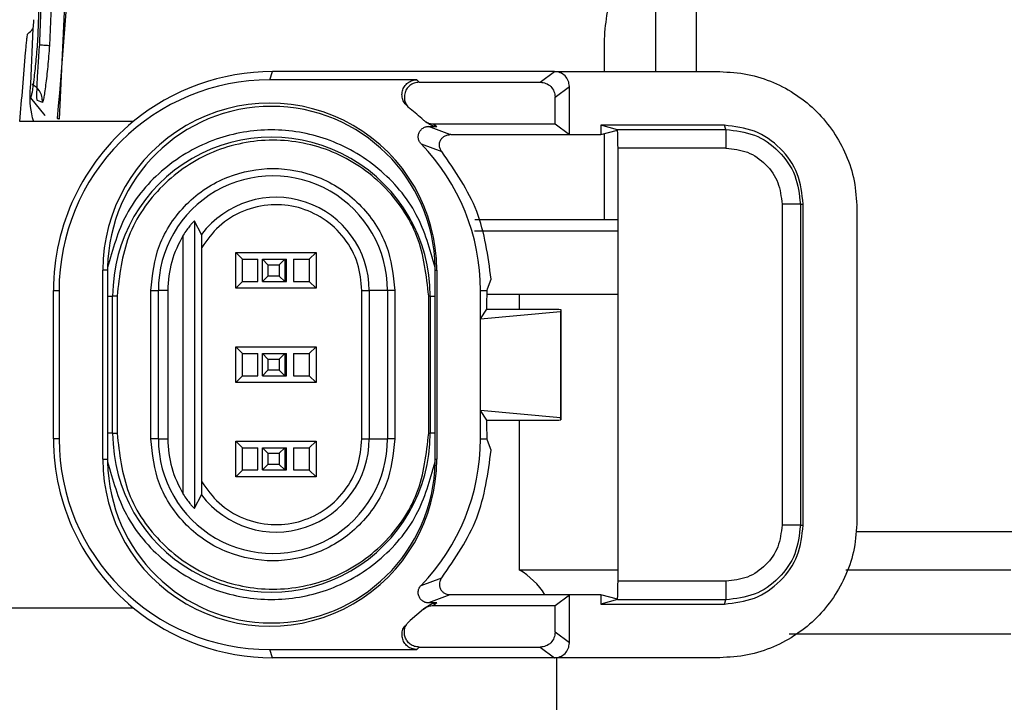
# Model space of a CAD drawing. Units: millimetres. Extents: x 10 to 416, y 10 to 287.
# Drawn here: x 345 to 350, y 185 to 189 of the extents above; entities that cross this region are included whole.
import ezdxf

# ---------------------------------------------------------------- set-up
doc = ezdxf.new("R2010")
doc.units = ezdxf.units.MM

msp = doc.modelspace()

# ---------------------------------------------------------------- linework, layer by layer
at = {"color": 7, "linetype": 'Continuous', "lineweight": 25}
for p, q in [((345.1636, 189.23), (345.1127, 188.1241)), ((345.0881, 189.2132), (345.0608, 188.5204)), ((345.0193, 189.1418), (344.9958, 188.5406)), ((345.0089, 188.5415), (345.0332, 189.1637)), ((348.3263, 189.1), (348.3263, 188.38)), ((348.5451, 189.1), (348.5451, 188.38)), ((344.9592, 188.3139), (344.972, 188.6117)), ((348.0492, 188.5), (348.0492, 188.38)), ((346.2475, 188.3354), (346.2624, 188.38)), ((346.263, 188.38), (346.2624, 188.38)), ((346.2711, 188.38), (346.263, 188.38)), ((347.7823, 188.38), (346.2711, 188.38)), ((347.7055, 188.3224), (347.7823, 188.38)), ((347.7823, 188.38), (347.8623, 188.38)), ((347.8623, 188.38), (348.6725, 188.38)), ((347.0402, 188.3354), (346.2475, 188.3354)), ((347.0402, 188.3354), (347.0529, 188.3224)), ((347.0529, 188.3224), (347.7055, 188.3224)), ((347.7855, 188.2424), (347.8623, 188.3)), ((347.8623, 188.04), (347.8623, 188.3)), ((344.9588, 188.2382), (345.0348, 188.1424)), ((345.0221, 188.2132), (344.9955, 188.2236)), ((347.7855, 188.0976), (347.7855, 188.2424)), ((346.9932, 188.1904), (346.9922, 188.1914)), ((345.0348, 188.1424), (345.035, 188.1442)), ((345.5113, 188.11), (344.8999, 188.11)), ((347.0908, 188.1083), (347.094, 188.106)), ((347.218, 188.0399), (347.1037, 188.0845)), ((347.1037, 188.0845), (347.1487, 188.0845)), ((347.1301, 188.0976), (347.7855, 188.0976)), ((347.1301, 188.0976), (347.1487, 188.0845)), ((347.7855, 188.0976), (347.8623, 188.04)), ((348.032, 188.0902), (348.032, 188.04)), ((348.6976, 188.0902), (348.032, 188.0902)), ((348.1216, 188.0659), (348.032, 188.0902)), ((348.032, 188.04), (348.1218, 188.0644)), ((348.121, 188.0676), (348.7051, 188.0676)), ((348.7051, 188.0676), (348.6976, 188.0902)), ((347.2242, 188.04), (347.8623, 188.04)), ((347.8623, 188.04), (348.032, 188.04)), ((348.0492, 188.0446), (348.0492, 187.58)), ((347.0635, 187.9896), (347.1746, 187.9485)), ((348.7059, 187.9677), (348.1244, 187.9677)), ((348.1244, 185.6322), (348.1244, 187.9677)), ((347.172, 187.9519), (347.1747, 187.9486)), ((349.0084, 187.6652), (349.0084, 185.9347)), ((349.1075, 187.6652), (349.1225, 187.6652)), ((349.1075, 187.6652), (349.1075, 185.9347)), ((349.1225, 185.9347), (349.1225, 187.6652)), ((349.4123, 187.6402), (349.4123, 185.9597)), ((345.8803, 187.5025), (345.8417, 187.574)), ((345.8417, 187.574), (345.8417, 186.0259)), ((345.7812, 186.102), (345.7812, 187.498)), ((348.1244, 187.52), (347.3513, 187.52)), ((345.8816, 186.168), (345.8816, 187.4319)), ((346.0652, 187.4044), (346.1007, 187.3679)), ((346.0652, 187.4044), (346.498, 187.4044)), ((346.0652, 187.2116), (346.0652, 187.4044)), ((346.498, 187.4044), (346.4607, 187.3678)), ((346.498, 187.4044), (346.498, 187.2116)), ((345.3739, 187.3239), (345.3738, 187.31)), ((346.0998, 187.2478), (346.0998, 187.3678)), ((346.0998, 187.3678), (346.1832, 187.3678)), ((346.1832, 187.2478), (346.1832, 187.3678)), ((346.2088, 187.3678), (346.238, 187.3378)), ((346.2088, 187.3678), (346.3288, 187.3678)), ((346.2088, 187.2478), (346.2088, 187.3678)), ((346.238, 187.3378), (346.238, 187.2778)), ((346.238, 187.3378), (346.298, 187.3378)), ((346.298, 187.3378), (346.3288, 187.3678)), ((346.298, 187.3378), (346.298, 187.2778)), ((346.3288, 187.3678), (346.3288, 187.2478)), ((346.3288, 187.3678), (346.3385, 187.3678)), ((346.3385, 187.2478), (346.3385, 187.3678)), ((346.3752, 187.3678), (346.3752, 187.2478)), ((346.3752, 187.3678), (346.4598, 187.3678)), ((346.4598, 187.3678), (346.4598, 187.2478)), ((346.4607, 187.3678), (346.4598, 187.3678)), ((346.4607, 187.3678), (346.4608, 187.2478)), ((347.1387, 187.31), (347.1386, 187.3239)), ((345.3476, 186.29), (345.3476, 187.31)), ((345.3738, 187.31), (345.3476, 187.31)), ((346.238, 187.2778), (346.2088, 187.2478)), ((346.298, 187.2778), (346.238, 187.2778)), ((346.3288, 187.2478), (346.298, 187.2778)), ((347.1387, 187.31), (347.1475, 187.31)), ((347.1475, 187.31), (347.1475, 186.29)), ((346.0652, 187.2116), (346.1006, 187.2478)), ((346.498, 187.2116), (346.0652, 187.2116)), ((346.0998, 187.2478), (346.1832, 187.2478)), ((346.2088, 187.2478), (346.3288, 187.2478)), ((346.3288, 187.2478), (346.3385, 187.2478)), ((346.3752, 187.2478), (346.4598, 187.2478)), ((346.4598, 187.2478), (346.4607, 187.2478)), ((346.4608, 187.2478), (346.498, 187.2116)), ((347.421, 187.2079), (347.4407, 187.2612)), ((345.0824, 187.2), (345.1121, 187.2)), ((345.0824, 186.4), (345.0824, 187.2)), ((345.1121, 187.2), (345.1121, 186.4)), ((345.3739, 187.17), (345.3739, 186.43)), ((345.3739, 187.17), (345.4009, 187.17)), ((345.4009, 186.43), (345.4009, 187.17)), ((345.4245, 187.17), (345.4009, 187.17)), ((345.4245, 187.17), (345.4245, 186.43)), ((345.607, 186.4), (345.607, 187.2)), ((345.607, 187.2), (345.6073, 187.2)), ((345.6073, 187.2), (345.6472, 187.2)), ((345.6472, 186.4), (345.6472, 187.2)), ((345.6977, 187.2), (345.6472, 187.2)), ((345.6977, 187.2), (345.6977, 186.4)), ((346.7439, 187.2), (346.7835, 187.2)), ((346.7439, 186.4), (346.7439, 187.2)), ((346.7835, 187.2), (346.7835, 186.4)), ((346.8824, 187.2), (346.7835, 187.2)), ((346.8824, 187.2), (346.8824, 186.4)), ((346.9219, 187.2), (346.8824, 187.2)), ((346.9219, 187.2), (346.9219, 186.4)), ((347.1123, 187.17), (347.1044, 187.17)), ((347.1044, 186.43), (347.1044, 187.17)), ((347.1123, 187.17), (347.1387, 187.17)), ((347.1123, 187.17), (347.1123, 186.43)), ((347.1387, 186.43), (347.1387, 187.17)), ((347.383, 187.0476), (347.383, 187.2)), ((347.383, 187.2), (347.42, 187.2)), ((347.42, 187.2), (347.421, 187.2079)), ((347.5921, 187.18), (347.5921, 187.1)), ((347.4179, 187.1), (347.4179, 187.1083)), ((347.383, 187.0476), (347.4179, 187.1)), ((347.383, 187.0476), (347.8139, 187.0861)), ((347.4179, 187.1), (347.8054, 187.1)), ((347.8054, 187.1), (347.8156, 187.0966)), ((347.8156, 187.0966), (347.8139, 187.0861)), ((347.8139, 187.0861), (347.8139, 186.5138)), ((347.8156, 187.0966), (347.8156, 186.5034)), ((347.383, 186.5524), (347.383, 187.0476)), ((346.0652, 186.8964), (346.1007, 186.86)), ((346.0652, 186.8964), (346.498, 186.8964)), ((346.0652, 186.7036), (346.0652, 186.8964)), ((346.498, 186.8964), (346.4607, 186.86)), ((346.498, 186.8964), (346.498, 186.7036)), ((346.0998, 186.74), (346.0998, 186.86)), ((346.0998, 186.86), (346.1832, 186.86)), ((346.1832, 186.74), (346.1832, 186.86)), ((346.2088, 186.86), (346.238, 186.83)), ((346.2088, 186.86), (346.3288, 186.86)), ((346.2088, 186.74), (346.2088, 186.86)), ((346.298, 186.83), (346.3288, 186.86)), ((346.3288, 186.86), (346.3288, 186.74)), ((346.3288, 186.86), (346.3385, 186.86)), ((346.3385, 186.74), (346.3385, 186.86)), ((346.3752, 186.86), (346.3752, 186.74)), ((346.3752, 186.86), (346.4598, 186.86)), ((346.4598, 186.86), (346.4598, 186.74)), ((346.4607, 186.86), (346.4598, 186.86)), ((346.4607, 186.86), (346.4607, 186.74)), ((346.238, 186.83), (346.238, 186.77)), ((346.238, 186.83), (346.298, 186.83)), ((346.298, 186.83), (346.298, 186.77)), ((346.0652, 186.7036), (346.1007, 186.74)), ((346.0998, 186.74), (346.1832, 186.74)), ((346.238, 186.77), (346.2088, 186.74)), ((346.2088, 186.74), (346.3288, 186.74)), ((346.298, 186.77), (346.238, 186.77)), ((346.3288, 186.74), (346.298, 186.77)), ((346.3288, 186.74), (346.3385, 186.74)), ((346.3752, 186.74), (346.4598, 186.74)), ((346.4598, 186.74), (346.4607, 186.74)), ((346.4607, 186.74), (346.498, 186.7036)), ((346.498, 186.7036), (346.0652, 186.7036)), ((347.383, 186.4), (347.383, 186.5524)), ((347.8139, 186.5138), (347.383, 186.5524)), ((347.4179, 186.5), (347.383, 186.5524)), ((347.4179, 186.5), (347.8054, 186.5)), ((347.4179, 186.4916), (347.4179, 186.5)), ((347.5921, 186.5), (347.5921, 185.6934)), ((347.8054, 186.5), (347.8156, 186.5034)), ((347.8156, 186.5034), (347.8139, 186.5138)), ((345.4009, 186.43), (345.3739, 186.43)), ((345.4009, 186.43), (345.4245, 186.43)), ((347.1044, 186.43), (347.1123, 186.43)), ((347.1387, 186.43), (347.1123, 186.43)), ((345.1121, 186.4), (345.0824, 186.4)), ((345.6073, 186.4), (345.607, 186.4)), ((345.6472, 186.4), (345.6073, 186.4)), ((345.6472, 186.4), (345.6977, 186.4)), ((346.0652, 186.3884), (346.498, 186.3884)), ((346.0652, 186.3884), (346.1007, 186.3521)), ((346.0652, 186.1956), (346.0652, 186.3884)), ((346.498, 186.3884), (346.4608, 186.3521)), ((346.498, 186.3884), (346.498, 186.1956)), ((346.7439, 186.4), (346.7835, 186.4)), ((346.7835, 186.4), (346.8824, 186.4)), ((346.9219, 186.4), (346.8824, 186.4)), ((347.383, 186.4), (347.42, 186.4)), ((347.421, 186.392), (347.42, 186.4)), ((347.4407, 186.3387), (347.421, 186.392)), ((346.0998, 186.2322), (346.0998, 186.3522)), ((346.0998, 186.3522), (346.1832, 186.3522)), ((346.1832, 186.2322), (346.1832, 186.3522)), ((346.2088, 186.3522), (346.238, 186.3222)), ((346.2088, 186.3522), (346.3288, 186.3522)), ((346.2088, 186.2322), (346.2088, 186.3522)), ((346.238, 186.3222), (346.238, 186.2622)), ((346.238, 186.3222), (346.298, 186.3222)), ((346.298, 186.3222), (346.3288, 186.3522)), ((346.298, 186.3222), (346.298, 186.2622)), ((346.3288, 186.3522), (346.3288, 186.2322)), ((346.3288, 186.3522), (346.3385, 186.3522)), ((346.3385, 186.2322), (346.3385, 186.3522)), ((346.3752, 186.3522), (346.3752, 186.2322)), ((346.3752, 186.3522), (346.4598, 186.3522)), ((346.4598, 186.3522), (346.4598, 186.2322)), ((346.4607, 186.3521), (346.4598, 186.3522)), ((346.4608, 186.3521), (346.4607, 186.2321)), ((345.3476, 186.29), (345.3738, 186.29)), ((345.3738, 186.29), (345.3739, 186.276)), ((346.238, 186.2622), (346.2088, 186.2322)), ((346.298, 186.2622), (346.238, 186.2622)), ((346.3288, 186.2322), (346.298, 186.2622)), ((347.1386, 186.276), (347.1387, 186.29)), ((347.1387, 186.29), (347.1475, 186.29)), ((346.0652, 186.1956), (346.1007, 186.2321)), ((346.0998, 186.2322), (346.1832, 186.2322)), ((346.2088, 186.2322), (346.3288, 186.2322)), ((346.3288, 186.2322), (346.3385, 186.2322)), ((346.3752, 186.2322), (346.4598, 186.2322)), ((346.4598, 186.2322), (346.4607, 186.2321)), ((346.4607, 186.2321), (346.498, 186.1956)), ((346.498, 186.1956), (346.0652, 186.1956)), ((345.8417, 186.0259), (345.8803, 186.0974)), ((349.1075, 185.9347), (349.1225, 185.9347)), ((349.4061, 185.9), (351.0752, 185.9)), ((347.5921, 185.6934), (348.1244, 185.6934)), ((349.3528, 185.6934), (350.2421, 185.6934)), ((347.0635, 185.6104), (347.1746, 185.6515)), ((347.172, 185.648), (347.1714, 185.6473)), ((347.1747, 185.6513), (347.172, 185.648)), ((348.7059, 185.6322), (348.1244, 185.6322)), ((347.218, 185.56), (347.1037, 185.5154)), ((347.1487, 185.5154), (347.1037, 185.5154)), ((347.1487, 185.5154), (347.1301, 185.5024)), ((347.8623, 185.56), (347.2242, 185.56)), ((347.7855, 185.5024), (347.8623, 185.56)), ((347.8623, 185.2999), (347.8623, 185.56)), ((348.032, 185.56), (347.8623, 185.56)), ((348.032, 185.56), (348.032, 185.5097)), ((348.1218, 185.5355), (348.032, 185.56)), ((348.1216, 185.5341), (348.032, 185.5097)), ((348.7051, 185.5323), (348.121, 185.5323)), ((348.6976, 185.5097), (348.7051, 185.5323)), ((344.536, 185.4899), (345.5113, 185.4899)), ((347.0763, 185.4816), (347.0039, 185.4208)), ((347.094, 185.4939), (347.0763, 185.4816)), ((347.1301, 185.5024), (347.7855, 185.5024)), ((347.7855, 185.3575), (347.7855, 185.5024)), ((348.032, 185.5097), (348.6976, 185.5097)), ((347.8623, 185.2999), (347.7855, 185.3575)), ((350.2421, 185.347), (349.046, 185.347)), ((346.2624, 185.22), (346.2475, 185.2645)), ((346.2475, 185.2645), (347.0402, 185.2645)), ((347.0402, 185.2645), (347.0529, 185.2776)), ((347.0529, 185.2776), (347.7055, 185.2776)), ((347.7055, 185.2776), (347.7823, 185.22)), ((346.263, 185.22), (346.2624, 185.22)), ((346.2632, 185.22), (346.263, 185.22)), ((347.7823, 185.22), (346.2632, 185.22)), ((347.8623, 185.22), (347.7823, 185.22)), ((347.7921, 185.22), (347.7921, 184.38)), ((348.6725, 185.22), (347.8623, 185.22))]:
    msp.add_line(p, q, dxfattribs=at)
for centre, radius, start, end in [((314.7899, 190.88), 30.1175, 349.87329, 10.12671), ((315.1089, 190.88), 30.1205, 354.75444, 356.85977), ((349.1657, 188.5067), 1.1165, 165.3117, 180.3456), ((314.821, 190.88), 30.2062, 354.73852, 355.44935), ((346.2624, 187.2), 1.1799, 90.0001, 129.5364), ((346.2476, 187.2), 1.1355, 90.0011, 180.0011), ((346.2475, 187.31), 0.8999, 359.9983, 180.0017), ((346.2563, 187.31), 0.8825, 0.9027, 179.0973), ((346.2431, 187.2), 1.24, 47.7843, 52.1536), ((346.2624, 187.2), 1.18, 129.5366, 180.0003), ((346.2566, 187.17), 0.8557, 359.9984, 180.0016), ((346.2475, 187.2), 1.1355, 359.9998, 44.0571), ((346.2648, 187.2), 0.6176, 359.9983, 180.0017), ((346.2812, 187.2), 0.5023, 359.9979, 142.9688), ((346.2566, 186.4299), 0.8557, 179.9984, 0.0016), ((346.2624, 186.4), 1.18, 179.9997, 230.4634), ((346.2476, 186.3999), 1.1355, 179.9989, 269.9989), ((346.2648, 186.3999), 0.6176, 179.9983, 0.0017), ((346.2812, 186.3999), 0.5023, 217.0312, 0.0021), ((346.2475, 186.4), 1.1355, 315.9429, 0.0002), ((346.2475, 186.2899), 0.8999, 179.9983, 0.0017), ((346.2563, 186.2899), 0.8825, 180.9027, 359.0973), ((347.3921, 185.347), 0.4, 32.1724, 60), ((346.2624, 186.3999), 1.1799, 230.4636, 269.9999)]:
    msp.add_arc(centre, radius, start, end, dxfattribs=at)
for centre, major_axis, ratio, start_param, end_param in [((329.0678, 245.5819), (29.322, 70.7992), 0.599516, 4.058937, 4.059516), ((348.1209, 187.9677), (0, 0.1), 0.034911, 4.712389, 6.257005), ((348.1209, 185.6322), (0, 0.1), 0.034911, 3.167773, 4.712389)]:
    msp.add_ellipse(centre, major_axis=major_axis, ratio=ratio, start_param=start_param, end_param=end_param, dxfattribs=at)
for points, knots in [([(344.9715, 188.6097), (344.9718, 188.6105), (344.9723, 188.6119), (344.9735, 188.6211), (344.9748, 188.6341), (344.976, 188.6478), (344.9767, 188.6566), (344.9769, 188.6597)], [0, 0, 0, 0, 0.219127, 0.438234, 0.657833, 0.878019, 1, 1, 1, 1]), ([(344.9319, 188.4834), (344.9329, 188.4947), (344.9347, 188.5172), (344.9377, 188.5473), (344.9403, 188.5699), (344.9421, 188.5812), (344.9428, 188.5828), (344.9431, 188.5833)], [0, 0, 0, 0, 0.220504, 0.441008, 0.661452, 0.881418, 1, 1, 1, 1]), ([(344.9958, 188.5406), (344.9927, 188.5043), (344.9866, 188.4314), (344.9759, 188.3343), (344.9676, 188.2751), (344.962, 188.2461), (344.9599, 188.2409), (344.9588, 188.2382)], [0, 0, 0, 0, 0.245205, 0.491885, 0.743323, 0.871408, 1, 1, 1, 1]), ([(344.9955, 188.2236), (344.9947, 188.2253), (344.9932, 188.2285), (344.9923, 188.257), (344.9942, 188.3187), (345, 188.4225), (345.006, 188.5017), (345.0089, 188.5415)], [0, 0, 0, 0, 0.128483, 0.258031, 0.506779, 0.75239, 1, 1, 1, 1]), ([(345.0063, 188.525), (345.0175, 188.5241), (345.0379, 188.5225), (345.0562, 188.5209), (345.0593, 188.5206), (345.0608, 188.5204)], [0, 0, 0, 0, 0.381683, 0.690841, 1, 1, 1, 1]), ([(345.0608, 188.5204), (345.0576, 188.4819), (345.051, 188.4046), (345.0415, 188.3195), (345.0343, 188.2662), (345.0293, 188.2358), (345.025, 188.2159), (345.0231, 188.2141), (345.0221, 188.2132)], [0, 0, 0, 0, 0.243524, 0.488537, 0.615675, 0.741537, 0.870439, 1, 1, 1, 1]), ([(347.8623, 188.3), (347.8611, 188.3105), (347.8587, 188.3314), (347.8402, 188.3579), (347.8138, 188.3764), (347.7928, 188.3788), (347.7823, 188.38)], [0, 0, 0, 0, 0.250022, 0.5, 0.749978, 1, 1, 1, 1]), ([(348.6725, 188.38), (348.7229, 188.377), (348.8225, 188.3711), (349.0076, 188.3111), (349.2089, 188.1766), (349.3434, 187.9753), (349.4033, 187.7902), (349.4093, 187.6906), (349.4123, 187.6402)], [0, 0, 0, 0, 0.130409, 0.257394, 0.499999, 0.742593, 0.869581, 1, 1, 1, 1]), ([(346.9922, 188.1914), (346.9855, 188.1976), (346.9722, 188.2098), (346.9613, 188.2353), (346.9589, 188.2625), (346.9659, 188.289), (346.9811, 188.3117), (347.003, 188.328), (347.024, 188.3348), (347.0366, 188.3353), (347.0402, 188.3354)], [0, 0, 0, 0, 0.135239, 0.270479, 0.405721, 0.540797, 0.675771, 0.810621, 0.945626, 1, 1, 1, 1]), ([(344.9755, 188.11), (344.9715, 188.1239), (344.9525, 188.1899), (344.9563, 188.2592), (344.9592, 188.3139)], [0, 0, 0, 0, 0.210377, 1, 1, 1, 1]), ([(345.0221, 188.2132), (345.022, 188.2243), (345.0218, 188.2465), (345.0056, 188.2841), (344.9822, 188.3009), (344.9679, 188.3112)], [0, 0, 0, 0, 0.2808366, 0.5616798, 1, 1, 1, 1]), ([(347.0529, 188.3224), (347.0439, 188.3215), (347.0259, 188.3197), (347.002, 188.3059), (346.9838, 188.2856), (346.9734, 188.2603), (346.972, 188.2329), (346.9797, 188.2067), (346.9921, 188.189), (347.0015, 188.1812), (347.0039, 188.1792)], [0, 0, 0, 0, 0.135923, 0.271848, 0.407753, 0.543555, 0.679394, 0.815258, 0.951367, 1, 1, 1, 1]), ([(347.7055, 188.3224), (347.716, 188.3211), (347.737, 188.3187), (347.7634, 188.3003), (347.7819, 188.2738), (347.7843, 188.2529), (347.7855, 188.2424)], [0, 0, 0, 0, 0.250022, 0.5, 0.749978, 1, 1, 1, 1]), ([(346.9722, 188.2132), (346.9743, 188.2113), (346.9784, 188.2073), (346.9823, 188.2033), (346.9843, 188.2013)], [0, 0, 0, 0, 0.49474, 1, 1, 1, 1]), ([(345.1127, 188.1241), (345.1126, 188.1242), (345.1124, 188.1242), (345.1104, 188.1246), (345.1075, 188.1252), (345.1046, 188.1259), (345.1032, 188.1262)], [0, 0, 0, 0, 0.249952, 0.5, 0.750048, 1, 1, 1, 1]), ([(347.0763, 188.1183), (347.0803, 188.1151), (347.0913, 188.1062), (347.1102, 188.0988), (347.1246, 188.0979), (347.1301, 188.0976)], [0, 0, 0, 0, 0.263068, 0.720324, 1, 1, 1, 1]), ([(347.1386, 187.3239), (347.1114, 187.4217), (347.0552, 187.6237), (346.8439, 187.8704), (346.5662, 188.0301), (346.2563, 188.0829), (345.9463, 188.0301), (345.6686, 187.8704), (345.4573, 187.6237), (345.4011, 187.4217), (345.3739, 187.3239)], [0, 0, 0, 0, 0.1211032, 0.25, 0.3788968, 0.5, 0.6211032, 0.75, 0.8788968, 1, 1, 1, 1]), ([(347.0635, 187.9896), (347.0596, 187.9945), (347.0517, 188.0045), (347.0469, 188.0232), (347.0483, 188.0423), (347.056, 188.0599), (347.0691, 188.0738), (347.0856, 188.0828), (347.0978, 188.0839), (347.1037, 188.0845)], [0, 0, 0, 0, 0.144433, 0.288874, 0.433138, 0.577065, 0.720925, 0.864862, 1, 1, 1, 1]), ([(347.1487, 188.0845), (347.1435, 188.0848), (347.1294, 188.0856), (347.1101, 188.0929), (347.0986, 188.1023), (347.094, 188.106)], [0, 0, 0, 0, 0.257968, 0.706225, 1, 1, 1, 1]), ([(349.1225, 187.6652), (349.1162, 187.7209), (349.1034, 187.8323), (349.0051, 187.9728), (348.8646, 188.0711), (348.7533, 188.0839), (348.6976, 188.0902)], [0, 0, 0, 0, 0.249986, 0.499978, 0.74997, 1, 1, 1, 1]), ([(348.7051, 188.0676), (348.7578, 188.0616), (348.8633, 188.0495), (348.9963, 187.9565), (349.0893, 187.8234), (349.1014, 187.718), (349.1075, 187.6652)], [0, 0, 0, 0, 0.250033, 0.500021, 0.75001, 1, 1, 1, 1]), ([(347.1719, 187.9519), (347.1718, 187.9521), (347.1682, 187.9573), (347.1627, 187.9688), (347.1607, 187.9873), (347.1648, 188.0054), (347.1745, 188.0211), (347.1889, 188.033), (347.2026, 188.0382), (347.2122, 188.0396), (347.216, 188.0398), (347.2176, 188.0399), (347.218, 188.0399)], [0, 0, 0, 0, 0.005588, 0.155724, 0.306002, 0.453298, 0.600039, 0.750384, 0.906809, 0.954263, 0.988344, 1, 1, 1, 1]), ([(347.2242, 188.04), (347.2233, 188.04), (347.221, 188.0399), (347.2191, 188.0399), (347.218, 188.0399)], [0, 0, 0, 0, 0.394595, 1, 1, 1, 1]), ([(348.7059, 187.9677), (348.7456, 187.9631), (348.8249, 187.954), (348.9248, 187.8841), (348.9947, 187.7841), (349.0038, 187.7049), (349.0084, 187.6652)], [0, 0, 0, 0, 0.2501209, 0.5001025, 0.749958, 1, 1, 1, 1]), ([(345.607, 187.2), (345.6158, 187.2826), (345.6294, 187.4103), (345.7113, 187.5635), (345.7962, 187.668), (345.9009, 187.7535), (346.0541, 187.8328), (346.2645, 187.8734), (346.4748, 187.8328), (346.628, 187.7536), (346.7326, 187.6681), (346.8176, 187.5636), (346.8995, 187.4104), (346.9131, 187.2826), (346.9219, 187.2)], [0, 0, 0, 0, 0.119722, 0.18479, 0.25, 0.315061, 0.380278, 0.5, 0.619722, 0.68479, 0.75, 0.815061, 0.880278, 1, 1, 1, 1]), ([(346.7439, 187.2), (346.7394, 187.249), (346.73, 187.3497), (346.6549, 187.4866), (346.5422, 187.592), (346.4037, 187.654), (346.2527, 187.6698), (346.1024, 187.6352), (345.9687, 187.5545), (345.9101, 187.472), (345.8816, 187.4319)], [0, 0, 0, 0, 0.121598, 0.25, 0.378402, 0.5, 0.621598, 0.75, 0.878402, 1, 1, 1, 1]), ([(345.8417, 187.574), (345.8413, 187.5739), (345.8403, 187.5738), (345.8348, 187.5688), (345.8269, 187.5605), (345.8151, 187.5468), (345.799, 187.5258), (345.7876, 187.5079), (345.7812, 187.498)], [0, 0, 0, 0, 0.108669, 0.222699, 0.348427, 0.490636, 0.719595, 1, 1, 1, 1]), ([(348.1244, 187.58), (348.0247, 187.58), (347.7995, 187.58), (347.5578, 187.58), (347.384, 187.58), (347.3627, 187.58), (347.3521, 187.58)], [0, 0, 0, 0, 0.209201, 0.472801, 0.7364, 1, 1, 1, 1]), ([(345.8816, 187.4319), (345.8816, 187.4465), (345.8815, 187.4685), (345.881, 187.4908), (345.8806, 187.5004), (345.8804, 187.5018), (345.8803, 187.5025)], [0, 0, 0, 0, 0.49903, 0.751195, 0.88085, 1, 1, 1, 1]), ([(345.3738, 187.31), (345.3738, 187.2833), (345.3738, 187.2366), (345.3739, 187.19), (345.3739, 187.17)], [0, 0, 0, 0, 0.571385, 1, 1, 1, 1]), ([(347.1387, 187.17), (347.1387, 187.1966), (347.1387, 187.2433), (347.1387, 187.29), (347.1387, 187.31)], [0, 0, 0, 0, 0.571407, 1, 1, 1, 1]), ([(347.4179, 187.1083), (347.4179, 187.118), (347.418, 187.1373), (347.4184, 187.1636), (347.4191, 187.1862), (347.4197, 187.1953), (347.42, 187.2)], [0, 0, 0, 0, 0.249225, 0.499818, 0.746292, 1, 1, 1, 1]), ([(347.419, 187.18), (347.4484, 187.18), (347.5285, 187.18), (347.7637, 187.18), (348.0078, 187.18), (348.1244, 187.18)], [0, 0, 0, 0, 0.233189, 0.633932, 1, 1, 1, 1]), ([(347.42, 186.4), (347.4197, 186.4046), (347.4191, 186.4138), (347.4184, 186.436), (347.418, 186.4624), (347.4179, 186.4818), (347.4179, 186.4916)], [0, 0, 0, 0, 0.249247, 0.499815, 0.746315, 1, 1, 1, 1]), ([(345.3739, 186.43), (345.3738, 186.4033), (345.3738, 186.3566), (345.3738, 186.31), (345.3738, 186.29)], [0, 0, 0, 0, 0.571409, 1, 1, 1, 1]), ([(347.1387, 186.29), (347.1387, 186.3166), (347.1387, 186.3633), (347.1387, 186.41), (347.1387, 186.43)], [0, 0, 0, 0, 0.571384, 1, 1, 1, 1]), ([(346.9219, 186.4), (346.9131, 186.3173), (346.8995, 186.1897), (346.8176, 186.0364), (346.7327, 185.9319), (346.6281, 185.8464), (346.4749, 185.7671), (346.2645, 185.7265), (346.0542, 185.7671), (345.9009, 185.8463), (345.7964, 185.9318), (345.7113, 186.0363), (345.6295, 186.1896), (345.6158, 186.3173), (345.607, 186.4)], [0, 0, 0, 0, 0.119722, 0.18479, 0.25, 0.315061, 0.380278, 0.5, 0.619722, 0.68479, 0.75, 0.815061, 0.880278, 1, 1, 1, 1]), ([(345.8816, 186.168), (345.9101, 186.1279), (345.9687, 186.0454), (346.1024, 185.9647), (346.2527, 185.9301), (346.4037, 185.9459), (346.5422, 186.0079), (346.6549, 186.1133), (346.73, 186.2502), (346.7394, 186.351), (346.7439, 186.4)], [0, 0, 0, 0, 0.121598, 0.25, 0.378402, 0.5, 0.621598, 0.75, 0.878402, 1, 1, 1, 1]), ([(347.1746, 185.6515), (347.2464, 185.7553), (347.3902, 185.9631), (347.4239, 186.2135), (347.4407, 186.3387)], [0, 0, 0, 0, 0.5, 1, 1, 1, 1]), ([(345.3739, 186.276), (345.4011, 186.1782), (345.4573, 185.9763), (345.6686, 185.7295), (345.9463, 185.5698), (346.2563, 185.517), (346.5662, 185.5698), (346.8439, 185.7295), (347.0552, 185.9763), (347.1114, 186.1782), (347.1386, 186.276)], [0, 0, 0, 0, 0.121103, 0.25, 0.378897, 0.5, 0.621103, 0.75, 0.878897, 1, 1, 1, 1]), ([(345.8803, 186.0974), (345.8804, 186.0981), (345.8806, 186.0997), (345.8809, 186.1064), (345.8812, 186.1152), (345.8815, 186.1348), (345.8816, 186.1534), (345.8816, 186.168)], [0, 0, 0, 0, 0.115267, 0.248076, 0.364277, 0.501413, 1, 1, 1, 1]), ([(345.7812, 186.102), (345.7876, 186.0921), (345.799, 186.0741), (345.8151, 186.0531), (345.8269, 186.0394), (345.8348, 186.0311), (345.8403, 186.0261), (345.8413, 186.026), (345.8417, 186.0259)], [0, 0, 0, 0, 0.280278, 0.509353, 0.651542, 0.777261, 0.891299, 1, 1, 1, 1]), ([(349.4123, 185.9597), (349.4093, 185.9093), (349.4033, 185.8098), (349.3434, 185.6246), (349.2089, 185.4234), (349.0076, 185.2889), (348.8225, 185.2289), (348.723, 185.223), (348.6725, 185.22)], [0, 0, 0, 0, 0.130419, 0.257408, 0.499999, 0.742579, 0.869571, 1, 1, 1, 1]), ([(348.6976, 185.5097), (348.7532, 185.5161), (348.8646, 185.5289), (349.005, 185.6271), (349.1034, 185.7676), (349.1161, 185.879), (349.1225, 185.9347)], [0, 0, 0, 0, 0.249953, 0.499885, 0.749903, 1, 1, 1, 1]), ([(349.1075, 185.9347), (349.1014, 185.882), (349.0893, 185.7765), (348.9962, 185.6436), (348.8633, 185.5504), (348.7578, 185.5383), (348.7051, 185.5323)], [0, 0, 0, 0, 0.249997, 0.500012, 0.750018, 1, 1, 1, 1]), ([(349.0084, 185.9347), (349.0038, 185.895), (348.9947, 185.8157), (348.9248, 185.7158), (348.8248, 185.6459), (348.7456, 185.6368), (348.7059, 185.6322)], [0, 0, 0, 0, 0.250176, 0.500093, 0.749951, 1, 1, 1, 1]), ([(347.1714, 185.6473), (347.1685, 185.6421), (347.163, 185.6322), (347.1608, 185.615), (347.1635, 185.5981), (347.1713, 185.5832), (347.1824, 185.5718), (347.1952, 185.5642), (347.2063, 185.5611), (347.2141, 185.5602), (347.2168, 185.5601), (347.218, 185.56)], [0, 0, 0, 0, 0.146351, 0.278444, 0.417149, 0.561583, 0.685498, 0.808775, 0.926439, 0.967873, 1, 1, 1, 1]), ([(347.1037, 185.5154), (347.0974, 185.5161), (347.0848, 185.5173), (347.068, 185.527), (347.0553, 185.5412), (347.048, 185.559), (347.0471, 185.578), (347.0521, 185.5962), (347.0598, 185.6057), (347.0635, 185.6104)], [0, 0, 0, 0, 0.144433, 0.288874, 0.433138, 0.577065, 0.720925, 0.864862, 1, 1, 1, 1]), ([(347.094, 185.4939), (347.098, 185.4972), (347.1089, 185.5062), (347.128, 185.5141), (347.1428, 185.5151), (347.1487, 185.5154)], [0, 0, 0, 0, 0.257966, 0.706338, 1, 1, 1, 1]), ([(347.2242, 185.56), (347.2232, 185.56), (347.221, 185.56), (347.2191, 185.56), (347.218, 185.56)], [0, 0, 0, 0, 0.442473, 1, 1, 1, 1]), ([(347.0763, 185.4816), (347.0843, 185.4875), (347.1003, 185.4994), (347.1202, 185.5014), (347.1301, 185.5024)], [0, 0, 0, 0, 0.499981, 1, 1, 1, 1]), ([(347.0529, 185.2776), (347.0444, 185.2783), (347.0272, 185.2798), (347.0048, 185.2923), (346.9872, 185.3096), (346.9766, 185.3305), (346.9721, 185.3523), (346.9738, 185.3754), (346.9829, 185.4004), (346.9967, 185.4137), (347.0039, 185.4208)], [0, 0, 0, 0, 0.129322, 0.258154, 0.379775, 0.500446, 0.607442, 0.713363, 0.848056, 1, 1, 1, 1]), ([(347.0402, 185.2645), (347.0312, 185.2654), (347.0132, 185.2671), (346.9892, 185.2809), (346.971, 185.3012), (346.9606, 185.3266), (346.9594, 185.3537), (346.9649, 185.3763), (346.9734, 185.387), (346.9762, 185.3905)], [0, 0, 0, 0, 0.153742, 0.307487, 0.461205, 0.614803, 0.768434, 0.922093, 1, 1, 1, 1]), ([(346.9843, 185.3986), (346.9823, 185.3966), (346.9784, 185.3926), (346.9743, 185.3886), (346.9722, 185.3867)], [0, 0, 0, 0, 0.505263, 1, 1, 1, 1]), ([(347.7855, 185.3575), (347.7843, 185.3471), (347.7819, 185.3261), (347.7634, 185.2997), (347.737, 185.2812), (347.716, 185.2788), (347.7055, 185.2776)], [0, 0, 0, 0, 0.250022, 0.5, 0.749978, 1, 1, 1, 1]), ([(347.7823, 185.22), (347.7928, 185.2212), (347.8138, 185.2236), (347.8402, 185.2421), (347.8587, 185.2685), (347.8611, 185.2895), (347.8623, 185.2999)], [0, 0, 0, 0, 0.250022, 0.5, 0.749978, 1, 1, 1, 1])]:
    msp.add_open_spline(points, degree=3, knots=knots, dxfattribs=at)
for points in [[(348.7051, 188.0676), (348.7052, 188.0659), (348.7054, 188.0623), (348.7057, 188.039), (348.7059, 188.0063), (348.7059, 187.9806), (348.7059, 187.9677)], [(347.1044, 187.17), (347.0918, 187.2799), (347.0666, 187.4998), (346.8723, 187.7794), (346.5947, 187.9662), (346.2645, 188.0318), (345.9343, 187.9662), (345.6566, 187.7794), (345.4624, 187.4998), (345.4371, 187.2799), (345.4245, 187.17)], [(347.4407, 187.2612), (347.4239, 187.3864), (347.3902, 187.6368), (347.2464, 187.8446), (347.1746, 187.9485)], [(349.1075, 187.6652), (349.1058, 187.6652), (349.1024, 187.6652), (349.0795, 187.6652), (349.047, 187.6652), (349.0212, 187.6652), (349.0084, 187.6652)], [(345.7812, 187.498), (345.7571, 187.4512), (345.7088, 187.3576), (345.7014, 187.2525), (345.6977, 187.2)], [(345.4245, 186.43), (345.4371, 186.32), (345.4624, 186.1001), (345.6566, 185.8205), (345.9343, 185.6337), (346.2645, 185.5681), (346.5947, 185.6337), (346.8723, 185.8205), (347.0666, 186.1001), (347.0918, 186.32), (347.1044, 186.43)], [(345.6977, 186.4), (345.7014, 186.3474), (345.7088, 186.2423), (345.7571, 186.1488), (345.7812, 186.102)], [(349.1075, 185.9347), (349.1058, 185.9347), (349.1024, 185.9347), (349.0795, 185.9347), (349.047, 185.9347), (349.0212, 185.9347), (349.0084, 185.9347)], [(348.7059, 185.6322), (348.7059, 185.6194), (348.7059, 185.5936), (348.7057, 185.5609), (348.7054, 185.5376), (348.7052, 185.5341), (348.7051, 185.5323)]]:
    msp.add_open_spline(points, degree=3, dxfattribs=at)

doc.saveas('drawing.dxf')
